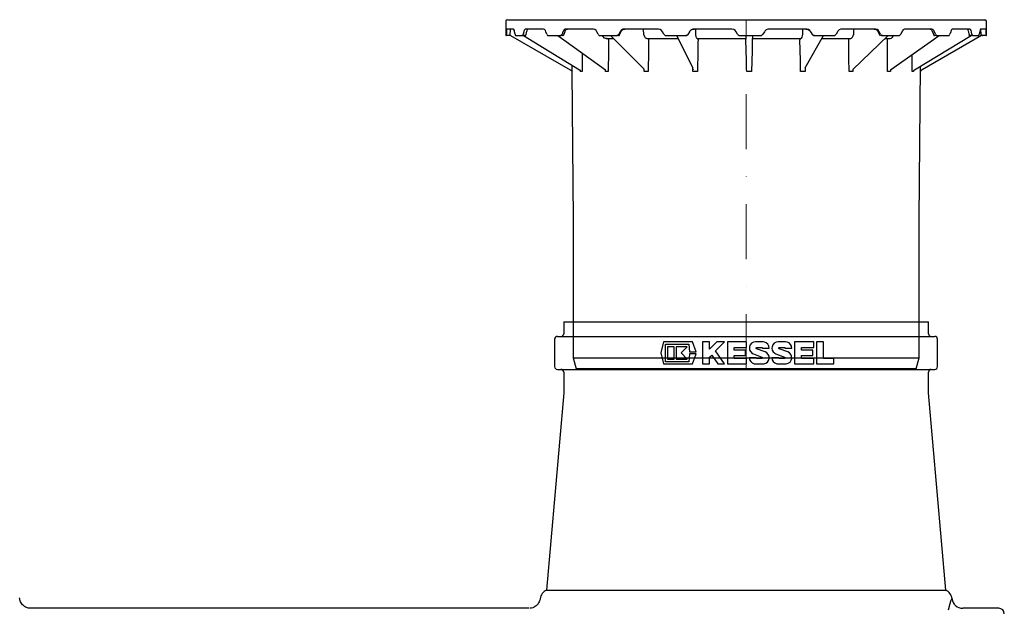
# Model space of a CAD drawing. Units: millimetres. Extents: x 4775 to 11389, y 7722 to 13038.
# Drawn here: x 7789 to 9581, y 10869 to 11940 of the extents above; entities that cross this region are included whole.
import ezdxf

# ---------------------------------------------------------------- set-up
doc = ezdxf.new("R2010")
doc.units = ezdxf.units.MM
doc.header["$LTSCALE"] = 10
doc.linetypes.add('STRICHPUNKT', pattern=[1, 0.5, -0.25, 0, -0.25])
doc.layers.add('KESSEL-Öl-Benzinabscheider', color=7, linetype='Continuous')

# ---------------------------------------------------------------- blocks, each defined once
blk = doc.blocks.new('99610.15B - as')
at = {"layer": 'KESSEL-Öl-Benzinabscheider'}
for p, q in [((-437.5, 633), (-437.5, 607)), ((-434.5, 636), (434.5, 636)), ((437.5, 607), (437.5, 633)), ((-436.5, 608.1), (-436.4, 609.5)), ((-436.2, 614), (-436.4, 609.5)), ((-436, 617.3), (-436.2, 615)), ((-436.2, 615), (-436.2, 614)), ((-435.7, 618.7), (-436, 617.3)), ((-435.5, 619), (-435.7, 618.7)), ((-423.6, 619), (-435.5, 619)), ((-429.3, 607.9), (-429.2, 609.9)), ((-429.2, 609.9), (-428.8, 616.2)), ((-429.1, 618.9), (-429, 619)), ((-428.8, 616.5), (-428.6, 618.2)), ((-428.6, 618.2), (-428.6, 619)), ((-423.3, 619), (-423.6, 619)), ((-422.5, 618.1), (-423.3, 619)), ((-421.8, 616.2), (-422.5, 618.1)), ((-421.3, 614), (-421.8, 616.2)), ((-420.6, 609.5), (-421.3, 614)), ((-420.6, 609.5), (-420.3, 608.2)), ((-406, 608.1), (-405.6, 609.5)), ((-404.6, 614), (-405.6, 609.5)), ((-404.3, 615), (-404.6, 614)), ((-403.4, 617.3), (-404.3, 615)), ((-402.2, 618.7), (-403.4, 617.3)), ((-401.2, 619), (-402.2, 618.7)), ((-369, 619), (-401.2, 619)), ((-400.4, 609), (-398.9, 615.3)), ((-398.9, 615.3), (-398.8, 615.6)), ((-398.8, 615.6), (-398.4, 617)), ((-398.4, 617), (-398, 618)), ((-398, 618), (-397.7, 618.8)), ((-397.7, 618.8), (-397.7, 618.8)), ((-368.5, 619), (-369, 619)), ((-366.7, 618.1), (-368.5, 619)), ((-365.2, 616.2), (-366.7, 618.1)), ((-364.3, 614), (-365.2, 616.2)), ((-362.8, 609.5), (-364.3, 614)), ((-362.8, 609.5), (-362.2, 608.2)), ((-335.8, 608.1), (-335, 609.5)), ((-333.3, 614), (-335, 609.5)), ((-332.9, 615), (-333.3, 614)), ((-331.3, 617.3), (-332.9, 615)), ((-332, 608.4), (-329.5, 614.7)), ((-329.3, 618.7), (-331.3, 617.3)), ((-329.7, 614.4), (-329.5, 614.7)), ((-329.5, 614.7), (-329.4, 615.1)), ((-329.4, 615.1), (-328.8, 616.3)), ((-327.6, 619), (-329.3, 618.7)), ((-328.8, 616.3), (-328.1, 617.3)), ((-328.1, 617.3), (-327.7, 617.8)), ((-327.7, 617.8), (-327.5, 618)), ((-278.3, 619), (-327.6, 619)), ((-327.5, 618), (-326.7, 618.5)), ((-326.7, 618.5), (-325.9, 618.9)), ((-325.9, 618.9), (-325.4, 619)), ((-325.4, 619), (-325.2, 619)), ((-277.6, 619), (-278.3, 619)), ((-275.1, 618.1), (-277.6, 619)), ((-272.9, 616.2), (-275.1, 618.1)), ((-271.5, 614), (-272.9, 616.2)), ((-269.5, 609.5), (-271.5, 614)), ((-269.5, 609.5), (-268.6, 608.2)), ((-232.7, 608.1), (-231.7, 609.5)), ((-229.5, 614), (-231.7, 609.5)), ((-230.4, 608.4), (-227.5, 614.3)), ((-228.9, 615), (-229.5, 614)), ((-226.8, 617.3), (-228.9, 615)), ((-227.5, 614.2), (-227.5, 614.2)), ((-227.4, 614.2), (-227.2, 614.8)), ((-227.2, 614.8), (-226.3, 616.1)), ((-224.2, 618.7), (-226.8, 617.3)), ((-226.3, 616.1), (-225.3, 617.2)), ((-225.3, 617.2), (-225, 617.3)), ((-225, 617.3), (-224.8, 617.5)), ((-224.8, 617.5), (-223.7, 618.2)), ((-222, 619), (-224.2, 618.7)), ((-223.7, 618.2), (-222.4, 618.7)), ((-222.4, 618.7), (-221.1, 619)), ((-160.4, 619), (-222, 619)), ((-221.1, 619), (-220.5, 619)), ((-186.2, 608.1), (-186.8, 619)), ((-159.5, 619), (-160.4, 619)), ((-156.5, 618.1), (-159.5, 619)), ((-153.9, 616.2), (-156.5, 618.1)), ((-152.2, 614), (-153.9, 616.2)), ((-149.8, 609.5), (-152.2, 614)), ((-149.8, 609.5), (-148.8, 608.2)), ((-106.8, 608.1), (-105.7, 609.5)), ((-103.1, 614), (-105.7, 609.5)), ((-105.4, 609.1), (-102.6, 614)), ((-102.5, 615), (-103.1, 614)), ((-102.6, 614), (-102.2, 614.8)), ((-100.1, 617.3), (-102.5, 615)), ((-102.2, 614.8), (-101.1, 616.1)), ((-101.1, 616.1), (-99.8, 617.2)), ((-97.1, 618.7), (-100.1, 617.3)), ((-99.8, 617.2), (-99.6, 617.3)), ((-98.4, 618), (-96.8, 618.6)), ((-94.7, 619), (-97.1, 618.7)), ((-96.8, 618.6), (-96.7, 618.6)), ((-96.7, 618.6), (-94.2, 619)), ((-26.7, 619), (-94.7, 619)), ((-91.9, 619), (-92, 617.2)), ((-92, 617.2), (-92, 611.4)), ((-92, 611.4), (-91.8, 608.1)), ((-25.8, 619), (-26.7, 619)), ((-22.6, 618.1), (-25.8, 619)), ((-19.8, 616.2), (-22.6, 618.1)), ((-18.1, 614), (-19.8, 616.2)), ((-15.4, 609.5), (-18.1, 614)), ((-15.4, 609.5), (-14.4, 608.2)), ((29.5, 608.1), (30.7, 609.5)), ((33.3, 614), (30.7, 609.5)), ((34, 615), (33.3, 614)), ((36.4, 617.3), (34, 615)), ((39.5, 618.7), (36.4, 617.3)), ((42, 619), (39.5, 618.7)), ((109.5, 619), (42, 619)), ((102.7, 606.6), (103.1, 609.7)), ((103.1, 615.4), (103.1, 619)), ((103.1, 611.4), (103.1, 615.4)), ((103.1, 609.7), (103.1, 611.4)), ((108.9, 619), (110.6, 618.9)), ((109, 619), (109.7, 618.9)), ((110.4, 619), (109.5, 619)), ((113.5, 618.1), (110.4, 619)), ((110.6, 618.9), (112.3, 618.4)), ((112.3, 618.4), (114.6, 617.1)), ((116.2, 616.2), (113.5, 618.1)), ((114.3, 617.3), (114.5, 617.2)), ((114.5, 617.2), (114.6, 617.1)), ((114.5, 617.2), (114.5, 617.1)), ((114.5, 617.1), (115.8, 616)), ((115.8, 616), (116.9, 614.6)), ((117.9, 614), (116.2, 616.2)), ((116.9, 614.6), (117.2, 614)), ((117.2, 614), (118.4, 611.9)), ((120.4, 609.5), (117.9, 614)), ((118.4, 611.9), (120.1, 609)), ((120.4, 609.5), (121.5, 608.2)), ((162.9, 608.1), (164.1, 609.5)), ((166.5, 614), (164.1, 609.5)), ((167.1, 615), (166.5, 614)), ((169.4, 617.3), (167.1, 615)), ((172.2, 618.7), (169.4, 617.3)), ((174.5, 619), (172.2, 618.7)), ((235, 619), (174.5, 619)), ((195.2, 606.6), (196, 609.7)), ((196, 609.7), (196.1, 611.4)), ((196.1, 615.4), (196.2, 619)), ((196.1, 611.4), (196.1, 615.4)), ((233.4, 619), (234.4, 618.9)), ((233.4, 619), (234.8, 618.9)), ((234.4, 618.9), (235.7, 618.6)), ((234.8, 618.9), (236.4, 618.4)), ((235.8, 619), (235, 619)), ((235.7, 618.6), (236.9, 618)), ((238.6, 618.1), (235.8, 619)), ((236.9, 618), (237.8, 617.4)), ((237.8, 617.4), (237.8, 617.4)), ((237.8, 617.4), (238.7, 616.4)), ((237.8, 617.4), (238, 617.2)), ((240.9, 616.2), (238.6, 618.1)), ((238.7, 616.4), (239.7, 615.2)), ((239.7, 615.2), (240.1, 614.3)), ((240.1, 614.3), (241.2, 612.2)), ((240.1, 614.3), (240.2, 614.2)), ((242.3, 614), (240.9, 616.2)), ((241.2, 612.2), (243.1, 608.3)), ((244.5, 609.5), (242.3, 614)), ((244.5, 609.5), (245.4, 608.2)), ((280.4, 608.1), (281.4, 609.5)), ((283.3, 614), (281.4, 609.5)), ((283.9, 615), (283.3, 614)), ((285.7, 617.3), (283.9, 615)), ((288.1, 618.7), (285.7, 617.3)), ((289.9, 619), (288.1, 618.7)), ((337.6, 619), (289.9, 619)), ((335.1, 619), (335.3, 619)), ((335.3, 619), (335.9, 618.8)), ((335.9, 618.8), (336.6, 618.4)), ((336.6, 618.4), (337.2, 617.9)), ((337.2, 617.9), (337.8, 617.2)), ((337.2, 617.9), (337.2, 617.9)), ((338.1, 619), (337.6, 619)), ((337.8, 617.2), (338.4, 616.1)), ((340.2, 618.1), (338.1, 619)), ((338.4, 616.1), (339, 614.8)), ((339, 614.8), (339, 614.7)), ((339, 614.7), (339.8, 612.6)), ((339, 614.7), (339, 614.7)), ((339, 614.7), (339.2, 614.4)), ((339.8, 612.6), (341.6, 607.9)), ((341.9, 616.2), (340.2, 618.1)), ((343, 614), (341.9, 616.2)), ((344.6, 609.5), (343, 614)), ((344.6, 609.5), (345.3, 608.2)), ((370.5, 608.1), (371.1, 609.5)), ((372.5, 614), (371.1, 609.5)), ((372.8, 615), (372.5, 614)), ((374.1, 617.3), (372.8, 615)), ((375.7, 618.7), (374.1, 617.3)), ((377, 619), (375.7, 618.7)), ((407, 619), (377, 619)), ((403.1, 618.9), (403.2, 618.7)), ((403.2, 618.7), (403.6, 617.8)), ((403.6, 617.8), (403.9, 616.7)), ((403.9, 616.7), (404.2, 615.4)), ((404.2, 615.4), (404.7, 613.3)), ((404.7, 613.3), (405.9, 607.8)), ((407.4, 619), (407, 619)), ((408.6, 618.1), (407.4, 619)), ((409.5, 616.2), (408.6, 618.1)), ((410.2, 614), (409.5, 616.2)), ((411.1, 609.5), (410.2, 614)), ((411.1, 609.5), (411.4, 608.2)), ((424.3, 608.1), (424.5, 609.5)), ((425.2, 614), (424.5, 609.5)), ((425.3, 615), (425.2, 614)), ((425.9, 617.3), (425.3, 615)), ((426.6, 618.7), (425.9, 617.3)), ((427.1, 619), (426.6, 618.7)), ((436.7, 619), (427.1, 619)), ((427.8, 609), (427.6, 619)), ((436.9, 618.1), (436.7, 619)), ((436.7, 619), (436.7, 619)), ((437.1, 616.2), (436.9, 618.1)), ((437.1, 614), (437.1, 616.2)), ((437.2, 609.5), (437.1, 614)), ((437.2, 609.5), (437.3, 608.2)), ((-437.5, 607), (-436.7, 607)), ((-436.7, 607), (-436.6, 607.3)), ((-430.5, 607), (-436.7, 607)), ((-436.6, 607.3), (-436.5, 608.1)), ((-430.3, 607), (-430.5, 607)), ((-430.1, 607), (-430.3, 607)), ((-429.9, 607.1), (-430.1, 607)), ((-429.7, 607.2), (-429.9, 607.1)), ((-429.6, 607.3), (-429.7, 607.2)), ((-429.5, 607.4), (-429.6, 607.3)), ((-429.4, 607.6), (-429.5, 607.4)), ((-429.3, 607.8), (-429.4, 607.6)), ((-429.4, 607.6), (-428.8, 607.3)), ((-429.3, 608), (-429.3, 607.8)), ((-428.8, 607.3), (-320.4, 544.7)), ((-420.3, 608.2), (-419.9, 607.3)), ((-419.9, 607.3), (-419.4, 607)), ((-419.4, 607), (-407.2, 607)), ((-407.2, 607), (-406.6, 607.3)), ((-401.6, 607), (-407.2, 607)), ((-406.6, 607.3), (-406, 608.1)), ((-405.2, 607), (-303.2, 544.7)), ((-401.6, 607.1), (-401.6, 607)), ((-401.6, 607), (-401.5, 607)), ((-401.5, 607), (-401.3, 607.1)), ((-401.3, 607.1), (-401.2, 607.1)), ((-401.2, 607.1), (-401, 607.2)), ((-401, 607.2), (-400.9, 607.3)), ((-400.9, 607.3), (-400.8, 607.5)), ((-400.8, 607.8), (-400.7, 607.8)), ((-400.8, 607.5), (-400.7, 607.6)), ((-400.7, 607.8), (-400.4, 609)), ((-400.7, 607.6), (-400.7, 607.8)), ((-362.2, 608.2), (-361.4, 607.3)), ((-361.4, 607.3), (-360.3, 607)), ((-360.3, 607), (-337.8, 607)), ((-342.6, 607), (-256.2, 544.5)), ((-337.8, 607), (-336.8, 607.3)), ((-333.4, 607), (-337.8, 607)), ((-336.8, 607.3), (-335.8, 608.1)), ((-333.4, 607), (-333.2, 607)), ((-333.2, 607), (-332.7, 607.2)), ((-332.7, 607.2), (-332.3, 607.7)), ((-332.3, 607.7), (-332.2, 607.9)), ((-332.2, 607.9), (-332, 608.4)), ((-268.6, 608.2), (-267.5, 607.3)), ((-267.5, 607.3), (-266, 607)), ((-266, 607), (-235.4, 607)), ((-261.7, 607), (-260.9, 605.3)), ((-260.9, 605.3), (-258.8, 603.2)), ((-258.8, 603.2), (-256.2, 602.1)), ((-256.2, 602.1), (-254.8, 602)), ((-254.8, 602), (-255.1, 602)), ((-254.8, 602), (-241.7, 602)), ((-253.1, 602), (-253.3, 601.9)), ((-253, 602), (-253.1, 602)), ((-252.9, 602), (-252.1, 601.9)), ((-252.1, 601.9), (-251.4, 601.4)), ((-251.4, 601.4), (-250.8, 600.6)), ((-250.8, 600.6), (-250.5, 599.7)), ((-250.5, 599.7), (-250.5, 599)), ((-246.6, 607), (-185.8, 545.7)), ((-235.4, 607), (-234, 607.3)), ((-232.6, 607), (-235.4, 607)), ((-234, 607.3), (-232.7, 608.1)), ((-232.5, 607), (-232.1, 607)), ((-232.1, 607), (-231.3, 607.3)), ((-231.3, 607.3), (-230.7, 607.9)), ((-230.7, 607.9), (-230.4, 608.4)), ((-186.2, 608.1), (-185.2, 605.3)), ((-185.2, 605.3), (-183.6, 603.2)), ((-183.6, 603.2), (-181.8, 602.1)), ((-181.8, 602.1), (-180.8, 602)), ((-180.8, 602), (-181.1, 602)), ((-180.8, 602), (-124.3, 602)), ((-179.6, 602), (-179.7, 602)), ((-179.4, 602), (-178.8, 601.9)), ((-178.8, 601.9), (-178.3, 601.4)), ((-178.3, 601.4), (-177.9, 600.6)), ((-177.9, 600.6), (-177.7, 599.7)), ((-177.7, 599.7), (-177.7, 599)), ((-148.8, 608.2), (-147.4, 607.3)), ((-147.4, 607.3), (-145.7, 607)), ((-145.7, 607), (-109.9, 607)), ((-126.8, 607), (-97.2, 548.5)), ((-109.9, 607), (-108.3, 607.3)), ((-109, 607), (-109.9, 607)), ((-108.1, 607.1), (-109, 607)), ((-108.3, 607.3), (-106.8, 608.1)), ((-106.6, 607.8), (-108.1, 607.1)), ((-105.5, 609), (-106.6, 607.8)), ((-91.8, 608.1), (-91.3, 605.3)), ((-91.3, 605.3), (-90.6, 603.2)), ((-90.6, 603.2), (-89.6, 602.1)), ((-89.6, 602.1), (-89.1, 602)), ((-89.1, 602), (-89.4, 602)), ((-89.1, 602), (-89.1, 602)), ((-89.1, 602), (-0.1, 602)), ((-88.6, 602), (-88.7, 602)), ((-88.3, 602), (-88.1, 601.9)), ((-88.1, 601.9), (-87.8, 601.4)), ((-87.8, 601.4), (-87.6, 600.6)), ((-87.6, 600.6), (-87.5, 599.7)), ((-87.5, 599.7), (-87.5, 599)), ((-14.4, 608.2), (-12.9, 607.3)), ((-12.9, 607.3), (-11.1, 607)), ((-11.1, 607), (26.3, 607)), ((-0.2, 601.6), (-0.2, 602)), ((-0.2, 602), (-0.1, 602)), ((-0.2, 600.9), (-0.2, 601.6)), ((-0.2, 600), (-0.2, 600.9)), ((-0.2, 599), (-0.2, 600)), ((-0.1, 602), (0, 602.5)), ((0, 602.5), (0.1, 604.1)), ((0.1, 606.6), (0.1, 607)), ((0.1, 604.1), (0.1, 606.6)), ((11.3, 602), (11.3, 601.9)), ((11.3, 601.9), (11.3, 601.4)), ((11.3, 601.4), (11.3, 600.6)), ((11.3, 600.6), (11.3, 599.7)), ((11.3, 599.7), (11.3, 599)), ((11.5, 607), (11.4, 605.3)), ((11.4, 605.3), (11.4, 603.2)), ((11.4, 603.2), (11.4, 602.1)), ((11.4, 602.1), (11.4, 602)), ((11.4, 602), (99.9, 602)), ((26.3, 607), (28, 607.3)), ((28, 607.3), (29.5, 608.1)), ((98.1, 599), (98.2, 600)), ((98.2, 600), (98.3, 600.9)), ((98.3, 600.9), (98.6, 601.6)), ((98.6, 601.6), (98.8, 602)), ((98.8, 602), (99.1, 602)), ((99.3, 602), (99.4, 602)), ((99.9, 602), (101, 602.5)), ((99.9, 602), (99.9, 602)), ((101, 602.5), (102, 604.1)), ((102, 604.1), (102.7, 606.6)), ((107.7, 548), (141, 607)), ((120.1, 609), (120, 609.1)), ((121.2, 607.8), (120.1, 609)), ((122.5, 607.1), (121.2, 607.8)), ((121.5, 608.2), (122.8, 607.3)), ((123.5, 607), (122.5, 607.1)), ((122.8, 607.3), (124.6, 607)), ((124.6, 607), (123.5, 607)), ((124.6, 607), (160, 607)), ((138.1, 602), (190.1, 602)), ((160, 607), (161.6, 607.3)), ((161.6, 607.3), (162.9, 608.1)), ((186.8, 599), (186.9, 600)), ((186.9, 600), (187.2, 600.9)), ((187.2, 600.9), (187.6, 601.6)), ((187.6, 601.6), (188.2, 602)), ((188.2, 602), (188.6, 602)), ((188.8, 602), (188.9, 602)), ((190.1, 602), (192.1, 602.5)), ((190.1, 602), (190.4, 602)), ((192.1, 602.5), (193.9, 604.1)), ((193.9, 604.1), (195.2, 606.6)), ((194.1, 545), (258.7, 607)), ((243.1, 608.3), (243.4, 607.8)), ((243.4, 607.8), (244, 607.3)), ((245.1, 607), (244.4, 607.1)), ((248.1, 607), (245.1, 607)), ((245.4, 608.2), (246.6, 607.3)), ((246.6, 607.3), (248.1, 607)), ((248.1, 607), (278, 607)), ((253.5, 602), (261.6, 602)), ((257.2, 599), (257.3, 600)), ((257.2, 599), (257.4, 599.1)), ((257.3, 600), (257.7, 600.9)), ((257.7, 600.9), (258.3, 601.6)), ((258.3, 601.6), (259.1, 602)), ((259.1, 602), (259.6, 602)), ((259.8, 602), (259.8, 602)), ((259.8, 602), (260, 601.9)), ((261.6, 602), (264.4, 602.5)), ((261.6, 602), (261.8, 602)), ((261.8, 602), (262, 601.9)), ((263.1, 544.8), (351.4, 607)), ((264.4, 602.5), (266.8, 604.1)), ((266.8, 604.1), (268.6, 606.6)), ((268.6, 606.6), (268.8, 607)), ((278, 607), (279.3, 607.3)), ((279.3, 607.3), (280.4, 608.1)), ((306.6, 544.7), (409.8, 607)), ((428.8, 607.3), (320.4, 544.7)), ((341.6, 607.9), (341.6, 607.8)), ((341.6, 607.8), (341.9, 607.4)), ((341.9, 607.4), (342.4, 607.1)), ((342.4, 607.1), (342.8, 607)), ((347.3, 607), (342.8, 607)), ((345.3, 608.2), (346.2, 607.3)), ((346.2, 607.3), (347.3, 607)), ((347.3, 607), (368.8, 607)), ((368.8, 607), (369.7, 607.3)), ((369.7, 607.3), (370.5, 608.1)), ((405.9, 607.6), (405.9, 607.8)), ((406, 607.5), (405.9, 607.6)), ((406.1, 607.3), (406, 607.5)), ((406.2, 607.2), (406.1, 607.3)), ((406.4, 607.1), (406.2, 607.2)), ((406.5, 607.1), (406.4, 607.1)), ((406.7, 607), (406.5, 607.1)), ((406.9, 607), (406.7, 607)), ((412.5, 607), (406.9, 607)), ((411.4, 608.2), (411.9, 607.3)), ((411.9, 607.3), (412.5, 607)), ((412.5, 607), (423.5, 607)), ((423.5, 607), (423.9, 607.3)), ((423.9, 607.3), (424.3, 608.1)), ((428, 608.6), (427.8, 609)), ((428.2, 608.3), (428, 608.6)), ((428.4, 608), (428.2, 608.3)), ((428.5, 607.8), (428.4, 608)), ((428.6, 607.6), (428.5, 607.8)), ((428.7, 607.4), (428.6, 607.6)), ((428.7, 607.3), (428.7, 607.4)), ((428.8, 607.3), (428.7, 607.3)), ((429.5, 607.7), (428.8, 607.3)), ((429.4, 607.6), (429.4, 607.6)), ((429.4, 607.6), (429.5, 607.4)), ((429.5, 607.4), (429.6, 607.3)), ((429.6, 607.3), (429.7, 607.2)), ((429.7, 607.2), (429.9, 607.1)), ((429.9, 607.1), (430.1, 607)), ((430.1, 607), (430.3, 607)), ((430.8, 607), (430.3, 607)), ((437.4, 607), (430.8, 607)), ((437.3, 608.2), (437.3, 607.3)), ((437.3, 607.3), (437.4, 607)), ((437.4, 607), (437.5, 607)), ((-298.7, 575.3), (-298.7, 541.8)), ((-320.4, 544.7), (-319.8, 544.4)), ((-319.8, 544.4), (-318.4, 543.6)), ((-318.4, 543.6), (-317.9, 543.1)), ((-317.9, 543.1), (-317.5, 542.4)), ((-317.5, 542.4), (-317.5, 541.8)), ((-317.5, 541.8), (-315, 272)), ((-317.5, 541.8), (-317.5, 541.8)), ((-317.4, 553.4), (-317.3, 541.8)), ((-317.3, 541.8), (-317.3, 541.8)), ((-303.1, 544.7), (-303.2, 544.7)), ((-301.6, 541.8), (-301.6, 543.6)), ((-256.2, 541.8), (-256.2, 544.5)), ((-185.7, 541.8), (-185.8, 545.7)), ((-95.7, 545.5), (-95.7, 545.6)), ((107.7, 548), (107.5, 541.8)), ((194.6, 545.6), (194.6, 541.8)), ((262.6, 544.4), (262.6, 541.8)), ((262.8, 544.6), (263.1, 544.8)), ((303.7, 541.9), (302.3, 541.8)), ((302.3, 541.8), (302.3, 541.9)), ((302.3, 541.8), (302.3, 541.8)), ((304.8, 541.8), (303.7, 541.9)), ((304.9, 543.4), (304.8, 541.8)), ((304.8, 541.9), (304.8, 541.8)), ((304.8, 541.8), (304.8, 541.8)), ((305.1, 543.7), (305, 543.7)), ((305.1, 543.7), (305.7, 544.1)), ((305.1, 543.7), (305.1, 543.7)), ((305.7, 544.1), (306.6, 544.7)), ((306.6, 544.7), (306.7, 544.8)), ((315, 272), (317.5, 551.3)), ((317.9, 543.1), (317.5, 542.4)), ((317.5, 542.4), (317.5, 541.8)), ((317.5, 541.8), (317.5, 541.9)), ((317.5, 541.8), (317.5, 541.8)), ((318.4, 543.6), (317.9, 543.1)), ((319.8, 544.4), (318.4, 543.6)), ((318.4, 543.6), (318.5, 543.7)), ((320.4, 544.7), (319.8, 544.4)), ((320.4, 544.7), (320.4, 544.7)), ((-315, 272), (-315, 20)), ((315, 20), (315, 272)), ((-315, 20), (315, 20)), ((-315, 20), (-309.3, 0)), ((309.3, 0), (315, 20)), ((309.3, 0), (-309.3, 0))]:
    blk.add_line(p, q, dxfattribs=at)
at = {"layer": 'KESSEL-Öl-Benzinabscheider', "color": 1, "linetype": 'STRICHPUNKT', "lineweight": 9, "ltscale": 20}
blk.add_line((0, 0), (0, 636), dxfattribs=at)
at = {"layer": 'KESSEL-Öl-Benzinabscheider', "flags": 128}
for points in [[(-250.5, 599), (-250.5, 595.1), (-250.6, 579.1), (-250.8, 541.8)], [(-177.7, 599), (-177.7, 595.1), (-177.9, 579.1), (-178.4, 541.8)], [(-87.5, 599), (-87.6, 595.1), (-87.9, 579.1), (-88.6, 541.8)], [(1.1, 541.8), (1, 545.8), (0.7, 561.8), (-0.2, 599)], [(11.3, 599), (11.2, 595.1), (10.8, 579.1), (10, 541.8)], [(99.2, 541.8), (99.1, 545.8), (98.8, 561.8), (98.1, 599)], [(187.5, 541.8), (187.4, 545.8), (187.2, 561.8), (186.8, 599)], [(257.5, 541.8), (257.5, 545.8), (257.4, 561.8), (257.2, 599)], [(302.3, 541.8), (302.3, 545.8), (302.3, 561.8), (302.3, 572.4)], [(-317.3, 541.8), (-317.4, 541.9), (-317.5, 541.8)], [(-303.1, 544.7), (-302.6, 544.4), (-301.4, 543.6)], [(-301.4, 543.6), (-301.6, 543.7), (-301.7, 543.7)], [(-298.7, 541.8), (-300, 541.9), (-301.6, 541.8)], [(-250.8, 541.8), (-253.3, 541.9), (-256.2, 541.8)], [(-178.4, 541.8), (-181.7, 541.9), (-185.7, 541.8)], [(-97, 541.8), (-97.1, 545.8), (-97.2, 548.5)], [(-88.6, 541.8), (-92.4, 541.9), (-97, 541.8)], [(10, 541.8), (6, 541.9), (1.1, 541.8)], [(107.5, 541.8), (103.8, 541.9), (99.2, 541.8)], [(194.6, 541.8), (191.4, 541.9), (187.5, 541.8)], [(262.6, 541.8), (260.3, 541.9), (257.5, 541.8)], [(263.1, 544.8), (263, 544.7), (262.8, 544.7)]]:
    blk.add_lwpolyline(points, dxfattribs=at)
at = {"layer": 'KESSEL-Öl-Benzinabscheider'}
for centre, start, end in [((-434.5, 633), 90, 180), ((434.5, 633), 0, 90)]:
    blk.add_arc(centre, 3, start, end, dxfattribs=at)
blk = doc.blocks.new('99610.15B - va')
at = {"layer": 'KESSEL-Öl-Benzinabscheider'}
for p, q in [((2298, 576.8), (2962, 576.8)), ((2298, 576.8), (2298, 555)), ((2946.5, 576.8), (2962, 576.8)), ((2962, 555), (2962, 576.8)), ((2281.5, 545), (2281.5, 495)), ((2286.5, 550), (2973.5, 550)), ((2479.8, 540), (2474.7, 520)), ((2532.3, 540), (2479.8, 540)), ((2539, 521.7), (2532.3, 540)), ((2563.4, 540), (2550.9, 540)), ((2550.9, 540), (2550.9, 500)), ((2576.8, 540), (2563.4, 526.6)), ((2563.4, 526.6), (2563.4, 540)), ((2574.4, 523.5), (2590.9, 540)), ((2590.9, 540), (2576.8, 540)), ((2630.9, 540), (2595.9, 540)), ((2595.9, 540), (2595.9, 500)), ((2630.9, 530), (2630.9, 540)), ((2660.8, 540), (2647.1, 540)), ((2702, 540), (2688.3, 540)), ((2753.2, 540), (2718.2, 540)), ((2718.2, 540), (2718.2, 500)), ((2753.2, 530), (2753.2, 540)), ((2758.2, 540), (2758.2, 500)), ((2770.7, 540), (2758.2, 540)), ((2770.7, 510), (2770.7, 540)), ((2978.5, 495), (2978.5, 545)), ((2474.7, 520), (2479.8, 500)), ((2483, 504), (2483, 536)), ((2483, 536), (2526, 536)), ((2486.7, 531.2), (2486.7, 508.8)), ((2499.2, 531.2), (2486.7, 531.2)), ((2499.2, 508.8), (2499.2, 531.2)), ((2523, 531.2), (2503, 531.2)), ((2503, 531.2), (2503, 508.8)), ((2511.7, 520), (2523, 531.2)), ((2523, 508.8), (2511.7, 520)), ((2526, 536), (2527, 521.7)), ((2527, 521.7), (2539, 521.7)), ((2590.9, 500), (2574.4, 523.5)), ((2608.4, 525), (2608.4, 530)), ((2608.4, 530), (2630.9, 530)), ((2629, 525), (2608.4, 525)), ((2629, 515), (2629, 525)), ((2664.8, 521.8), (2649.2, 527.6)), ((2649.6, 530), (2658.3, 530)), ((2659.6, 528.8), (2672.1, 528.8)), ((2705.9, 521.8), (2690.3, 527.6)), ((2690.8, 530), (2699.5, 530)), ((2700.7, 528.8), (2713.2, 528.8)), ((2730.7, 525), (2730.7, 530)), ((2730.7, 530), (2753.2, 530)), ((2751.3, 525), (2730.7, 525)), ((2751.3, 515), (2751.3, 525)), ((2526, 504), (2483, 504)), ((2486.7, 508.8), (2499.2, 508.8)), ((2503, 508.8), (2523, 508.8)), ((2527, 518.3), (2526, 504)), ((2539, 518.3), (2527, 518.3)), ((2532.3, 500), (2539, 518.3)), ((2563.4, 512), (2567.4, 516.1)), ((2563.4, 500), (2563.4, 512)), ((2567.4, 516.1), (2578.7, 500)), ((2608.4, 510), (2608.4, 515)), ((2608.4, 515), (2629, 515)), ((2630.9, 510), (2608.4, 510)), ((2630.9, 500), (2630.9, 510)), ((2648.4, 511.2), (2635.9, 511.2)), ((2643.2, 518.2), (2658.8, 512.4)), ((2658.3, 510), (2649.6, 510)), ((2689.5, 511.2), (2677.1, 511.2)), ((2684.4, 518.2), (2699.9, 512.4)), ((2699.5, 510), (2690.8, 510)), ((2730.7, 510), (2730.7, 515)), ((2730.7, 515), (2751.3, 515)), ((2753.2, 510), (2730.7, 510)), ((2753.2, 500), (2753.2, 510)), ((2789.7, 510), (2770.7, 510)), ((2789.7, 500), (2789.7, 510)), ((2286.5, 490), (2973.5, 490)), ((2298, 485), (2298, 447.1)), ((2479.8, 500), (2532.3, 500)), ((2550.9, 500), (2563.4, 500)), ((2578.7, 500), (2590.9, 500)), ((2595.9, 500), (2630.9, 500)), ((2647.1, 500), (2660.8, 500)), ((2688.3, 500), (2702, 500)), ((2718.2, 500), (2753.2, 500)), ((2758.2, 500), (2789.7, 500)), ((2962, 447.1), (2962, 485)), ((2298, 447.1), (2266.6, 88.1)), ((2993.4, 88.1), (2962, 447.1)), ((1307.6, 73.5), (1307.6, 73.8)), ((1307.8, 71.9), (1307.6, 73.5)), ((1308.2, 70.2), (1307.8, 71.9)), ((2255.1, 72.5), (2254.9, 70.7)), ((2255.2, 72.5), (2255.2, 72.4)), ((2266.6, 88.1), (2993.4, 88.1)), ((3004.1, 71.2), (3004.6, 72.1)), ((3004.6, 72.1), (3004.8, 72.5)), ((3004.8, 72.5), (3004.8, 72.4)), ((1308.7, 68.4), (1308.2, 70.2)), ((1309.4, 66.6), (1308.7, 68.4)), ((1310.4, 64.8), (1309.4, 66.6)), ((1311.5, 63.1), (1310.4, 64.8)), ((1312.9, 61.4), (1311.5, 63.1)), ((1314.5, 59.9), (1312.9, 61.4)), ((1316.3, 58.5), (1314.5, 59.9)), ((1318.4, 57.3), (1316.3, 58.5)), ((1320.6, 56.3), (1318.4, 57.3)), ((1323, 55.5), (1320.6, 56.3)), ((1325.5, 55.1), (1323, 55.5)), ((1327.6, 55), (1325.5, 55.1)), ((2235.3, 55), (1327.6, 55)), ((2239.3, 55.4), (2236.7, 55)), ((2241.8, 56.1), (2239.3, 55.4)), ((2244, 57), (2241.8, 56.1)), ((2246.1, 58.1), (2244, 57)), ((2248, 59.5), (2246.1, 58.1)), ((2249.7, 61.1), (2248, 59.5)), ((2251.2, 62.8), (2249.7, 61.1)), ((2252.4, 64.7), (2251.2, 62.8)), ((2253.4, 66.6), (2252.4, 64.7)), ((2254.2, 68.4), (2253.4, 66.6)), ((2254.9, 70.7), (2254.2, 68.4)), ((2998.2, 52.4), (3000, 58.7)), ((3000, 58.7), (3001, 62.1)), ((3001, 62.1), (3003.3, 69.9)), ((3003.4, 70), (3004.1, 71.2)), ((3090, 55), (3024.7, 55))]:
    blk.add_line(p, q, dxfattribs=at)
at = {"layer": 'KESSEL-Öl-Benzinabscheider', "flags": 128}
for points in [[(2647.1, 540), (2647, 540), (2643.3, 539.3), (2640, 537.5), (2637.6, 534.6), (2636.2, 531.1), (2635.9, 528.8), (2636.5, 525), (2638.4, 521.7), (2641.2, 519.2), (2643.2, 518.2)], [(2672.1, 528.8), (2671.4, 532.5), (2669.6, 535.7), (2666.8, 538.3), (2663.3, 539.7), (2660.8, 540)], [(2688.3, 540), (2684.5, 539.4), (2681.2, 537.5), (2678.7, 534.6), (2677.3, 531.1), (2677.1, 528.8), (2677.7, 525.1), (2679.5, 521.8), (2682.3, 519.3), (2684.4, 518.2)], [(2713.2, 528.8), (2712.6, 532.4), (2710.9, 535.6), (2708.2, 538.2), (2704.7, 539.7), (2702, 540)], [(2649.2, 527.6), (2648.8, 527.8), (2648.6, 528.1), (2648.4, 528.5), (2648.4, 528.8), (2648.4, 529.2), (2648.7, 529.5), (2649, 529.8), (2649.3, 530), (2649.6, 530)], [(2658.3, 530), (2658.5, 530), (2658.9, 529.9), (2659.2, 529.6), (2659.5, 529.3), (2659.6, 528.9), (2659.6, 528.8)], [(2660.8, 500), (2662.1, 500.1), (2665.7, 501.1), (2668.8, 503.3), (2671, 506.4), (2672, 510.1), (2671.8, 513.8), (2670.3, 517.3), (2667.8, 520.1), (2664.8, 521.8)], [(2690.3, 527.6), (2690, 527.8), (2689.7, 528.1), (2689.6, 528.5), (2689.5, 528.8), (2689.6, 529.2), (2689.8, 529.5), (2690.1, 529.8), (2690.5, 530), (2690.8, 530)], [(2699.5, 530), (2699.6, 530), (2700, 529.9), (2700.4, 529.6), (2700.6, 529.3), (2700.7, 528.9), (2700.7, 528.8)], [(2702, 500), (2703.1, 500.1), (2706.8, 501.1), (2710, 503.3), (2712.2, 506.5), (2713.2, 510.1), (2712.9, 513.8), (2711.5, 517.2), (2709.1, 520), (2705.9, 521.8)], [(2635.9, 511.2), (2636.5, 507.5), (2638.4, 504.2), (2641.2, 501.7), (2644.7, 500.3), (2647.1, 500)], [(2649.6, 510), (2649.6, 510), (2649.2, 510.1), (2648.8, 510.3), (2648.6, 510.6), (2648.4, 511), (2648.4, 511.2)], [(2658.8, 512.4), (2658.9, 512.4), (2659.2, 512.1), (2659.5, 511.8), (2659.6, 511.4), (2659.5, 511), (2659.4, 510.6), (2659.1, 510.3), (2658.7, 510.1), (2658.3, 510)], [(2677.1, 511.2), (2677.7, 507.5), (2679.5, 504.3), (2682.3, 501.8), (2685.7, 500.3), (2688.3, 500)], [(2690.8, 510), (2690.4, 510.1), (2690, 510.3), (2689.7, 510.6), (2689.6, 511), (2689.5, 511.2)], [(2699.9, 512.4), (2700, 512.4), (2700.4, 512.1), (2700.6, 511.8), (2700.7, 511.4), (2700.7, 511), (2700.5, 510.6), (2700.3, 510.3), (2699.9, 510.1), (2699.5, 510), (2699.5, 510)]]:
    blk.add_lwpolyline(points, dxfattribs=at)
at = {"layer": 'KESSEL-Öl-Benzinabscheider'}
for centre, radius, start, end in [((2286.5, 545), 5, 90, 180), ((2293, 555), 5, 270, 0), ((2967, 555), 5, 180, 270), ((2973.5, 545), 5, 0, 90), ((2286.5, 495), 5, 180, 270), ((2293, 485), 5, 0, 90), ((2967, 485), 5, 90, 180), ((2973.5, 495), 5, 270, 0), ((2275, 70), 20, 114.8593, 172.935), ((2985, 70), 20, 7.0402, 65.1407), ((3024.7, 75), 20, 187.3029, 269.9388), ((3090, 45), 10, 0, 90)]:
    blk.add_arc(centre, radius, start, end, dxfattribs=at)
blk.add_blockref('99610.15B - as', (2630, 490.8), dxfattribs=at)

msp = doc.modelspace()

# ---------------------------------------------------------------- block references
at = {"layer": 'KESSEL-Öl-Benzinabscheider'}
msp.add_blockref('99610.15B - va', (6481, 10813.6), dxfattribs=at)

doc.saveas('drawing.dxf')
